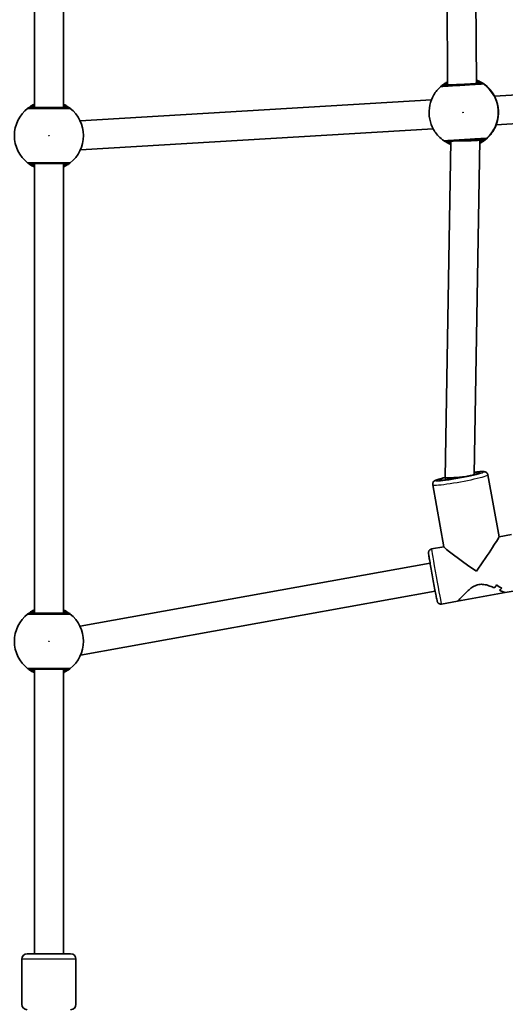
# Model space of a CAD drawing. Units: millimetres. Extents: x -3369 to 3888, y -3534 to 3697.
# Drawn here: x -1022 to -753, y -537 to 8 of the extents above; entities that cross this region are included whole.
import ezdxf

# ---------------------------------------------------------------- set-up
doc = ezdxf.new("R2010")
doc.units = ezdxf.units.MM
doc.layers.add('Widoczne (ISO)', color=7, linetype='Continuous', lineweight=35)
doc.layers.add('Widoczne wąskie (ISO)', color=7, linetype='Continuous', lineweight=25)

msp = doc.modelspace()

# ---------------------------------------------------------------- linework, layer by layer
at = {"layer": 'Widoczne (ISO)'}
for p, q in [((-1013.51, -40.38), (-1013.51, 208.62)), ((-997.51, -40.38), (-997.51, 208.62)), ((-784.64, -27.81), (-785.64, 196.07)), ((-768.65, -27.07), (-769.64, 195.37)), ((-573.98, -22.92), (-758.66, -34)), ((-784.63, -28.03), (-784.64, -27.81)), ((-793.56, -36.09), (-988.16, -47.77)), ((-573.03, -38.86), (-757.7, -49.94)), ((-792.6, -52.04), (-988.06, -63.76)), ((-785.95, -245.14), (-782.8, -58.98)), ((-769.92, -243.61), (-766.78, -58.32)), ((-766.78, -58.32), (-766.8, -58.02)), ((-1013.51, -320.38), (-1013.51, -71.38)), ((-997.51, -320.38), (-997.51, -71.38)), ((-785.71, -246.47), (-785.95, -245.15)), ((-762.33, -243.69), (-756.11, -278.05)), ((-792.83, -249.22), (-786.61, -283.58)), ((-749.21, -276.79), (-756.11, -278.03)), ((-786.62, -283.52), (-793.49, -284.76)), ((-794.29, -292.65), (-988.26, -327.57)), ((-791.5, -308.15), (-987.95, -343.51)), ((-779.1, -313.67), (-752.61, -308.9)), ((-743.71, -307.3), (-752.61, -308.9)), ((-779.1, -313.67), (-788, -315.27)), ((-1013.51, -508.88), (-1013.51, -351.38)), ((-997.51, -508.88), (-997.51, -351.38)), ((-1020.51, -536.88), (-1020.51, -511.88)), ((-1017.51, -508.88), (-993.51, -508.88)), ((-990.51, -536.88), (-990.51, -511.88))]:
    msp.add_line(p, q, dxfattribs=at)
for centre, radius, start, end in [((-1005.51, -55.88), 19.15, 127.9796, 232.0204), ((-1005.51, -55.88), 19.15, 307.9796, 52.0204), ((-1005.51, -335.88), 19.15, 127.9796, 232.0204), ((-1005.51, -335.88), 19.15, 307.9796, 52.0204), ((-1017.51, -511.88), 3, 90, 180), ((-993.51, -511.88), 3, 0, 90), ((-1017.51, -536.88), 3, 180, 270), ((-993.51, -536.88), 3, 270, 0)]:
    msp.add_arc(centre, radius, start, end, dxfattribs=at)
for centre, major_axis, ratio, start_param, end_param in [((-776.64, -27.55), (-8, -0.26), 0.000038, 4.711023, 6.283184), ((-761.72, -30.58), (0.894, -0.754), 0.536109, 1.291948, 1.30285), ((-762.31, -42.13), (0.2, 9.49), 0.602939, 5.119244, 5.131683), ((-762.3, -42.3), (1.33, -9.39), 0.602939, 1.151502, 1.163941), ((-760.33, -53.7), (-0.8, -0.857), 0.537696, 1.839092, 1.849966), ((-774.79, -58.5), (-8, -0.17), 0.035575, 0.824207, 3.14296), ((-777.94, -244.49), (-8.01, -0.65), 0.070093, 6.276288, 7.84411), ((-777.94, -244.49), (8.01, 0.65), 0.070093, 4.702518, 5.020187), ((-768.6, -296.03), (-12.49, -17.99), 0.026248, 1.527816, 3.115381), ((-768.6, -296.03), (-18, 12.49), 0.042957, 0.04298, 1.597008), ((-771.04, -296.47), (-11.91, 10.56), 0.930117, 3.202498, 3.337766), ((-771.04, -296.47), (11.91, -10.56), 0.930117, 0.060906, 0.196177), ((-747.19, -292.17), (-10.73, -12.09), 0.932339, 0.041251, 0.267318), ((-747.19, -292.17), (10.73, 12.09), 0.932339, 3.182839, 3.408907), ((-766.17, -295.59), (11.91, -10.56), 0.930117, 6.14149, 6.253291), ((-766.17, -295.59), (-11.91, 10.56), 0.930117, 2.999898, 3.111702)]:
    msp.add_ellipse(centre, major_axis=major_axis, ratio=ratio, start_param=start_param, end_param=end_param, dxfattribs=at)
for points, knots in [([(-784.65, -26.14), (-784.74, -26.19), (-784.82, -26.23), (-785.58, -26.65), (-786.16, -27.02), (-787.14, -27.7), (-787.52, -27.99), (-787.92, -28.31), (-788.03, -28.39), (-788.17, -28.5), (-788.23, -28.55), (-788.22, -28.54)], [2.6214879, 2.6214879, 2.6214879, 2.6214879, 2.6527039, 2.6527039, 2.9038818, 2.9038818, 3.1550597, 3.1550597, 3.2705218, 3.2705218, 3.3777287, 3.3777287, 3.3777287, 3.3777287]), ([(-766.11, -26.92), (-766.17, -26.92), (-766.29, -26.93), (-766.79, -26.96), (-767.26, -26.99), (-768.68, -27.07), (-769.72, -27.14), (-772.2, -27.28), (-773.67, -27.37), (-776.83, -27.56), (-778.54, -27.67), (-781.76, -27.86), (-783.25, -27.95), (-785.76, -28.1), (-786.67, -28.15), (-787.1, -28.18), (-787.16, -28.18), (-787.18, -28.18)], [0, 0, 0, 0, 0.206308, 0.206308, 0.5364, 0.5364, 0.96552, 0.96552, 1.422771, 1.422771, 1.925821, 1.925821, 2.446576, 2.446576, 3.038238, 3.038238, 3.174755, 3.174755, 3.174755, 3.174755]), ([(-761.09, -30.32), (-761.86, -29.45), (-762.7, -28.65), (-764.52, -27.23), (-765.5, -26.59), (-767.21, -25.69), (-767.93, -25.37), (-768.66, -25.1)], [0.6644734, 0.6644734, 0.6644734, 0.6644734, 0.845738, 0.845738, 1.0270025, 1.0270025, 1.1492059, 1.1492059, 1.1492059, 1.1492059]), ([(-788.38, -28.67), (-789.91, -30.02), (-791.23, -31.62), (-793.28, -35.15), (-794.02, -37.08), (-794.86, -41.08), (-794.96, -43.15), (-794.5, -47.21), (-793.95, -49.2), (-792.23, -52.91), (-791.08, -54.62), (-788.75, -57.11), (-787.7, -58.01), (-786.58, -58.79)], [2.234358, 2.234358, 2.234358, 2.234358, 2.554347, 2.554347, 2.874364, 2.874364, 3.194404, 3.194404, 3.51445, 3.51445, 3.834484, 3.834484, 4.048828, 4.048828, 4.048828, 4.048828]), ([(-788.38, -28.67), (-788.37, -28.66), (-788.35, -28.64), (-788.32, -28.62), (-788.31, -28.61), (-788.28, -28.59), (-788.27, -28.58), (-788.25, -28.56), (-788.24, -28.55), (-788.22, -28.54), (-788.21, -28.53), (-788.2, -28.53)], [0.05227591, 0.05227591, 0.05227591, 0.05227591, 0.05583733, 0.05583733, 0.05939875, 0.05939875, 0.06296017, 0.06296017, 0.06652159, 0.06652159, 0.07008301, 0.07008301, 0.07008301, 0.07008301]), ([(-760.92, -30.54), (-760.92, -30.54), (-760.92, -30.54), (-760.92, -30.55), (-760.89, -30.59), (-760.77, -30.75), (-760.63, -30.93), (-760.22, -31.47), (-759.92, -31.88), (-759.24, -32.93), (-758.86, -33.58), (-758.13, -35.04), (-757.79, -35.85), (-757.31, -37.25), (-757.14, -37.81), (-757, -38.38)], [0.103548, 0.103548, 0.103548, 0.103548, 0.109654, 0.109654, 0.196974, 0.196974, 0.375242, 0.375242, 0.614262, 0.614262, 0.873169, 0.873169, 1.132075, 1.132075, 1.294533, 1.294533, 1.294533, 1.294533]), ([(-1013.51, -38.48), (-1014.09, -38.75), (-1014.62, -39.03), (-1015.89, -39.76), (-1016.49, -40.18), (-1017.1, -40.63), (-1017.24, -40.74), (-1017.3, -40.79)], [2.6168682, 2.6168682, 2.6168682, 2.6168682, 2.8232659, 2.8232659, 3.1820177, 3.1820177, 3.4062376, 3.4062376, 3.4062376, 3.4062376]), ([(-994.96, -40.38), (-995, -40.38), (-995.12, -40.38), (-995.58, -40.38), (-996.04, -40.38), (-997.42, -40.38), (-998.45, -40.38), (-1000.91, -40.38), (-1002.37, -40.38), (-1005.53, -40.38), (-1007.25, -40.38), (-1010.49, -40.38), (-1012, -40.38), (-1014.55, -40.38), (-1015.5, -40.38), (-1015.97, -40.38), (-1016.03, -40.38), (-1016.07, -40.38)], [0, 0, 0, 0, 0.206308, 0.206308, 0.5364, 0.5364, 0.96552, 0.96552, 1.422771, 1.422771, 1.925821, 1.925821, 2.446576, 2.446576, 3.038238, 3.038238, 3.174755, 3.174755, 3.174755, 3.174755]), ([(-993.73, -40.79), (-993.77, -40.75), (-993.86, -40.68), (-994.21, -40.41), (-994.56, -40.16), (-995.61, -39.48), (-996.38, -39.02), (-997.37, -38.55), (-997.44, -38.52), (-997.51, -38.48)], [0, 0, 0, 0, 0.1656807, 0.1656807, 0.4307699, 0.4307699, 0.7633722, 0.7633722, 0.7893694, 0.7893694, 0.7893694, 0.7893694]), ([(-756.97, -38.49), (-756.87, -38.92), (-756.78, -39.36), (-756.63, -40.25), (-756.57, -40.71), (-756.49, -41.64), (-756.46, -42.1), (-756.44, -43.03), (-756.44, -43.49), (-756.48, -44.4), (-756.52, -44.85), (-756.57, -45.28)], [5.754988, 5.754988, 5.754988, 5.754988, 5.8874973, 5.8874973, 6.0200067, 6.0200067, 6.152516, 6.152516, 6.2850254, 6.2850254, 6.4175347, 6.4175347, 6.4175347, 6.4175347]), ([(-756.58, -45.39), (-756.69, -46.33), (-756.87, -47.24), (-757.33, -48.94), (-757.61, -49.73), (-758.18, -51.15), (-758.48, -51.76), (-759.01, -52.76), (-759.24, -53.14), (-759.45, -53.49), (-759.49, -53.57), (-759.53, -53.63), (-759.54, -53.65), (-759.54, -53.65)], [2.15891, 2.15891, 2.15891, 2.15891, 2.417816, 2.417816, 2.676723, 2.676723, 2.935629, 2.935629, 3.194536, 3.194536, 3.299619, 3.299619, 3.349894, 3.349894, 3.349894, 3.349894]), ([(-766.81, -60.11), (-766.03, -59.71), (-765.28, -59.27), (-763.61, -58.11), (-762.71, -57.37), (-761.08, -55.73), (-760.33, -54.84), (-759.68, -53.89)], [5.1192141, 5.1192141, 5.1192141, 5.1192141, 5.2561828, 5.2561828, 5.4374474, 5.4374474, 5.6187119, 5.6187119, 5.6187119, 5.6187119]), ([(-786.38, -58.91), (-786.39, -58.9), (-786.4, -58.9), (-786.42, -58.89), (-786.43, -58.88), (-786.45, -58.87), (-786.47, -58.86), (-786.49, -58.84), (-786.51, -58.83), (-786.54, -58.81), (-786.56, -58.8), (-786.58, -58.79)], [0, 0, 0, 0, 0.00356142, 0.00356142, 0.00712284, 0.00712284, 0.01068426, 0.01068426, 0.01424569, 0.01424569, 0.01780711, 0.01780711, 0.01780711, 0.01780711]), ([(-786.4, -58.9), (-786.4, -58.9), (-786.4, -58.9), (-786.38, -58.91), (-786.33, -58.94), (-786.11, -59.07), (-785.88, -59.21), (-785.22, -59.6), (-784.74, -59.87), (-783.76, -60.35), (-783.31, -60.55), (-782.83, -60.75)], [0.0285089, 0.0285089, 0.0285089, 0.0285089, 0.0421269, 0.0421269, 0.1421082, 0.1421082, 0.3377714, 0.3377714, 0.5826841, 0.5826841, 0.7546519, 0.7546519, 0.7546519, 0.7546519]), ([(-785.32, -59.13), (-785.3, -59.13), (-785.25, -59.12), (-784.84, -59.1), (-783.92, -59.04), (-781.3, -58.89), (-779.62, -58.79), (-776.05, -58.57), (-774.19, -58.46), (-770.76, -58.25), (-769.18, -58.16), (-766.61, -58.01), (-765.61, -57.94), (-764.59, -57.88), (-764.34, -57.87), (-764.25, -57.86)], [0, 0, 0, 0, 0.129537, 0.129537, 0.725375, 0.725375, 1.299703, 1.299703, 1.842753, 1.842753, 2.356937, 2.356937, 2.86021, 2.86021, 3.174755, 3.174755, 3.174755, 3.174755]), ([(-1017.3, -70.97), (-1017.26, -71.01), (-1017.17, -71.08), (-1016.81, -71.35), (-1016.46, -71.6), (-1015.42, -72.28), (-1014.64, -72.74), (-1013.66, -73.21), (-1013.58, -73.25), (-1013.51, -73.28)], [0, 0, 0, 0, 0.165681, 0.165681, 0.4307707, 0.4307707, 0.7633729, 0.7633729, 0.7893694, 0.7893694, 0.7893694, 0.7893694]), ([(-1016.07, -71.38), (-1016.04, -71.38), (-1015.98, -71.38), (-1015.52, -71.38), (-1014.58, -71.38), (-1011.9, -71.38), (-1010.2, -71.38), (-1006.61, -71.38), (-1004.74, -71.38), (-1001.32, -71.38), (-999.75, -71.38), (-997.22, -71.38), (-996.23, -71.38), (-995.26, -71.38), (-995.03, -71.38), (-994.96, -71.38)], [0, 0, 0, 0, 0.129537, 0.129537, 0.725375, 0.725375, 1.299703, 1.299703, 1.842753, 1.842753, 2.356937, 2.356937, 2.86021, 2.86021, 3.174755, 3.174755, 3.174755, 3.174755]), ([(-997.51, -73.28), (-996.93, -73.01), (-996.4, -72.73), (-995.13, -72), (-994.53, -71.58), (-993.93, -71.13), (-993.78, -71.02), (-993.73, -70.97)], [2.6169954, 2.6169954, 2.6169954, 2.6169954, 2.8233931, 2.8233931, 3.1821449, 3.1821449, 3.4063648, 3.4063648, 3.4063648, 3.4063648]), ([(-792.83, -249.22), (-792.88, -248.98), (-792.88, -248.74), (-792.8, -248.29), (-792.73, -248.09), (-792.56, -247.74), (-792.45, -247.6), (-792.23, -247.33), (-792.12, -247.24), (-791.84, -247.01), (-791.69, -246.93), (-790.93, -246.52), (-790.3, -246.33), (-788.49, -245.8), (-787.38, -245.51), (-786.05, -245.2), (-786, -245.19), (-785.95, -245.17)], [4.6956203, 4.6956203, 4.6956203, 4.6956203, 4.7198859, 4.7198859, 4.7465435, 4.7465435, 4.7794977, 4.7794977, 4.8242276, 4.8242276, 4.9062326, 4.9062326, 5.270599, 5.270599, 5.6266013, 5.6266013, 5.6412765, 5.6412765, 5.6412765, 5.6412765]), ([(-767.43, -242.85), (-767.43, -242.85), (-767.43, -242.85), (-767.43, -242.85), (-767.49, -242.88), (-767.74, -242.98), (-768.01, -243.07), (-768.83, -243.32), (-769.45, -243.49), (-770.98, -243.87), (-771.91, -244.09), (-773.96, -244.53), (-775.09, -244.76), (-777.4, -245.2), (-778.6, -245.42), (-780.92, -245.81), (-782.05, -245.99), (-784.12, -246.28), (-785.06, -246.4), (-786.63, -246.57), (-787.28, -246.62), (-787.92, -246.65), (-788.08, -246.65), (-788.28, -246.65), (-788.34, -246.64), (-788.35, -246.64), (-788.35, -246.64), (-788.35, -246.64)], [1.774743, 1.774743, 1.774743, 1.774743, 1.775961, 1.775961, 1.888861, 1.888861, 2.088678, 2.088678, 2.365496, 2.365496, 2.671265, 2.671265, 2.985035, 2.985035, 3.301018, 3.301018, 3.616887, 3.616887, 3.930118, 3.930118, 4.233444, 4.233444, 4.362644, 4.362644, 4.461961, 4.461961, 4.474905, 4.474905, 4.474905, 4.474905]), ([(-769.9, -242.28), (-769.87, -242.28), (-769.84, -242.27), (-768.63, -242.12), (-767.59, -242.01), (-765.79, -241.88), (-765.12, -241.84), (-764.24, -241.94), (-764.03, -241.96), (-763.59, -242.13), (-763.48, -242.18), (-763.18, -242.36), (-762.97, -242.5), (-762.61, -242.95), (-762.47, -243.19), (-762.36, -243.54), (-762.35, -243.62), (-762.33, -243.69)], [6.9190838, 6.9190838, 6.9190838, 6.9190838, 6.9268623, 6.9268623, 7.2559845, 7.2559845, 7.6107778, 7.6107778, 7.7239954, 7.7239954, 7.7565015, 7.7565015, 7.7997383, 7.7997383, 7.829237, 7.829237, 7.837213, 7.837213, 7.837213, 7.837213]), ([(-788, -315.27), (-788.21, -315.31), (-788.42, -315.31), (-788.83, -315.25), (-789.01, -315.19), (-789.36, -315.04), (-789.49, -314.95), (-789.75, -314.74), (-789.84, -314.64), (-789.99, -314.46), (-790.04, -314.38), (-790.12, -314.24), (-790.15, -314.19), (-790.21, -314.07), (-790.23, -314.02), (-790.28, -313.87), (-790.3, -313.81), (-790.42, -313.41), (-790.5, -313.05), (-790.77, -311.82), (-790.95, -310.94), (-791.36, -308.87), (-791.59, -307.69), (-792.07, -305.14), (-792.32, -303.76), (-792.84, -300.94), (-793.1, -299.5), (-793.59, -296.69), (-793.83, -295.33), (-794.26, -292.81), (-794.45, -291.66), (-794.77, -289.68), (-794.9, -288.86), (-795.08, -287.58), (-795.15, -287.37), (-795.14, -286.71), (-795.14, -286.64), (-795.13, -286.49), (-795.12, -286.44), (-795.09, -286.31), (-795.07, -286.2), (-794.96, -285.9), (-794.89, -285.71), (-794.56, -285.31), (-794.36, -285.12), (-793.9, -284.87), (-793.7, -284.8), (-793.49, -284.76)], [3.210784, 3.210784, 3.210784, 3.210784, 3.216171, 3.216171, 3.222105, 3.222105, 3.229832, 3.229832, 3.240898, 3.240898, 3.25485, 3.25485, 3.271474, 3.271474, 3.29698, 3.29698, 3.356624, 3.356624, 3.650762, 3.650762, 3.990314, 3.990314, 4.313768, 4.313768, 4.635111, 4.635111, 4.955947, 4.955947, 5.276802, 5.276802, 5.59823, 5.59823, 5.922035, 5.922035, 6.263004, 6.263004, 6.296246, 6.296246, 6.307375, 6.307375, 6.3243, 6.3243, 6.337942, 6.337942, 6.346979, 6.346979, 6.352377, 6.352377, 6.352377, 6.352377]), ([(-779.1, -313.67), (-779.06, -313.66), (-779, -313.62), (-778.76, -313.42), (-778.53, -313.19), (-777.66, -312.29), (-776.8, -311.36), (-775.36, -309.87), (-774.8, -309.3), (-773.58, -308.12), (-772.92, -307.52), (-771.5, -306.38), (-770.74, -305.85), (-769.12, -304.97), (-768.25, -304.63), (-766.36, -304.29), (-765.42, -304.3), (-763.58, -304.56), (-762.67, -304.79), (-760.92, -305.36), (-760.07, -305.69), (-759.03, -306.13), (-758.79, -306.23), (-758.55, -306.34)], [2.343042, 2.343042, 2.343042, 2.343042, 2.507871, 2.507871, 2.77941, 2.77941, 3.322488, 3.322488, 3.610032, 3.610032, 3.897576, 3.897576, 4.185119, 4.185119, 4.472663, 4.472663, 4.760206, 4.760206, 5.04775, 5.04775, 5.335293, 5.335293, 5.424723, 5.424723, 5.424723, 5.424723]), ([(-758.55, -306.34), (-758.79, -306.23), (-759.03, -306.13), (-760.07, -305.69), (-760.92, -305.36), (-762.67, -304.79), (-763.58, -304.56), (-765.42, -304.3), (-766.36, -304.29), (-767.3, -304.46), (-768.25, -304.63), (-769.12, -304.97), (-770.74, -305.85), (-771.5, -306.38), (-772.92, -307.52), (-773.58, -308.12), (-774.8, -309.3), (-775.36, -309.87), (-776.8, -311.36), (-777.66, -312.29), (-778.53, -313.19), (-778.76, -313.42), (-779, -313.62), (-779.06, -313.66), (-779.1, -313.67)], [7.993265, 7.993265, 7.993265, 7.993265, 8.082695, 8.082695, 8.370238, 8.370238, 8.657782, 8.657782, 8.945325, 8.945325, 8.945325, 9.232869, 9.232869, 9.520412, 9.520412, 9.807956, 9.807956, 10.095499, 10.095499, 10.638578, 10.638578, 10.910117, 10.910117, 11.074946, 11.074946, 11.074946, 11.074946]), ([(-755.77, -307.61), (-755.02, -307.96), (-754.35, -308.27), (-753.42, -308.67), (-753.1, -308.8), (-752.76, -308.9), (-752.67, -308.91), (-752.61, -308.9)], [5.8167936, 5.8167936, 5.8167936, 5.8167936, 6.1659154, 6.1659154, 6.4374547, 6.4374547, 6.6022835, 6.6022835, 6.6022835, 6.6022835]), ([(-752.61, -308.9), (-752.67, -308.91), (-752.76, -308.9), (-753.1, -308.8), (-753.42, -308.67), (-754.35, -308.27), (-755.02, -307.96), (-755.77, -307.61)], [6.8157044, 6.8157044, 6.8157044, 6.8157044, 6.9805333, 6.9805333, 7.2520725, 7.2520725, 7.6011944, 7.6011944, 7.6011944, 7.6011944]), ([(-1013.51, -318.48), (-1014.09, -318.75), (-1014.62, -319.03), (-1015.89, -319.76), (-1016.49, -320.18), (-1017.1, -320.63), (-1017.24, -320.74), (-1017.3, -320.79)], [2.6168682, 2.6168682, 2.6168682, 2.6168682, 2.8232659, 2.8232659, 3.1820177, 3.1820177, 3.4062376, 3.4062376, 3.4062376, 3.4062376]), ([(-994.96, -320.38), (-995, -320.38), (-995.12, -320.38), (-995.58, -320.38), (-996.04, -320.38), (-997.42, -320.38), (-998.45, -320.38), (-1000.91, -320.38), (-1002.37, -320.38), (-1005.53, -320.38), (-1007.25, -320.38), (-1010.49, -320.38), (-1012, -320.38), (-1014.55, -320.38), (-1015.5, -320.38), (-1015.97, -320.38), (-1016.03, -320.38), (-1016.07, -320.38)], [0, 0, 0, 0, 0.206308, 0.206308, 0.5364, 0.5364, 0.96552, 0.96552, 1.422771, 1.422771, 1.925821, 1.925821, 2.446576, 2.446576, 3.038238, 3.038238, 3.174755, 3.174755, 3.174755, 3.174755]), ([(-993.73, -320.79), (-993.77, -320.75), (-993.86, -320.68), (-994.21, -320.41), (-994.56, -320.16), (-995.61, -319.48), (-996.38, -319.02), (-997.37, -318.55), (-997.44, -318.52), (-997.51, -318.48)], [0, 0, 0, 0, 0.1656807, 0.1656807, 0.4307699, 0.4307699, 0.7633722, 0.7633722, 0.7893694, 0.7893694, 0.7893694, 0.7893694]), ([(-1017.3, -350.97), (-1017.26, -351.01), (-1017.17, -351.08), (-1016.81, -351.35), (-1016.46, -351.6), (-1015.42, -352.28), (-1014.64, -352.74), (-1013.66, -353.21), (-1013.58, -353.25), (-1013.51, -353.28)], [0, 0, 0, 0, 0.165681, 0.165681, 0.4307707, 0.4307707, 0.7633729, 0.7633729, 0.7893694, 0.7893694, 0.7893694, 0.7893694]), ([(-1016.07, -351.38), (-1016.04, -351.38), (-1015.98, -351.38), (-1015.52, -351.38), (-1014.58, -351.38), (-1011.9, -351.38), (-1010.2, -351.38), (-1006.61, -351.38), (-1004.74, -351.38), (-1001.32, -351.38), (-999.75, -351.38), (-997.22, -351.38), (-996.23, -351.38), (-995.26, -351.38), (-995.03, -351.38), (-994.96, -351.38)], [0, 0, 0, 0, 0.129537, 0.129537, 0.725375, 0.725375, 1.299703, 1.299703, 1.842753, 1.842753, 2.356937, 2.356937, 2.86021, 2.86021, 3.174755, 3.174755, 3.174755, 3.174755]), ([(-997.51, -353.28), (-996.93, -353.01), (-996.4, -352.73), (-995.13, -352), (-994.53, -351.58), (-993.93, -351.13), (-993.78, -351.02), (-993.73, -350.97)], [2.6169954, 2.6169954, 2.6169954, 2.6169954, 2.8233931, 2.8233931, 3.1821449, 3.1821449, 3.4063648, 3.4063648, 3.4063648, 3.4063648])]:
    msp.add_open_spline(points, degree=3, knots=knots, dxfattribs=at)
for points in [[(-761.08, -30.33), (-760.98, -30.44), (-760.92, -30.53), (-760.88, -30.6)], [(-759.5, -53.58), (-759.54, -53.66), (-759.59, -53.76), (-759.67, -53.88)]]:
    msp.add_open_spline(points, degree=3, dxfattribs=at)
at = {"layer": 'Widoczne wąskie (ISO)'}
msp.add_line((-990.51, -511.88), (-1020.51, -511.88), dxfattribs=at)
for centre in [(-1005.51, -55.88), (-1005.51, -335.88)]:
    msp.add_circle(centre, 0.15, dxfattribs=at)
for centre, major_axis, ratio, start_param, end_param in [((-775.43, -43.01), (1.15, -19.12), 0.999856, 2.235197, 2.719886), ((-765.99, -28.92), (-0.12, 2), 0.996492, 5.61859, 6.283185), ((-765.98, -28.9), (1.36, 1.46), 0.997444, 0.146645, 0.811232), ((-775.7, -43.02), (-1.15, 19.12), 0.999856, 3.804461, 5.620317), ((-787.06, -30.18), (-0.12, 2), 0.998758, 0, 0.664596), ((-787.05, -30.16), (-1.16, 1.63), 0.995197, 5.725451, 6.283185), ((-762.59, -31.64), (-2, -0.13), 0.999764, 3.63578, 3.803475), ((-762.59, -31.64), (1.51, 1.32), 0.999616, 6.113032, 6.283185), ((-1016.07, -42.36), (-1.23, 1.58), 0.996464, 5.618598, 6.283185), ((-1016.07, -42.38), (0, 2), 0.997769, 0, 0.664596), ((-994.96, -42.36), (1.23, 1.58), 0.996464, 0, 0.664588), ((-994.96, -42.38), (0, 2), 0.997769, 5.61859, 6.283185), ((-757.95, -38.72), (0.973, 0.231), 0.338027, 0, 0.01774), ((-757.56, -45.17), (0.994, -0.113), 0.338027, 6.265445, 6.283185), ((-775.43, -43.01), (1.15, -19.12), 0.999856, 0.406941, 0.906395), ((-761.32, -52.75), (-2, -0.11), 0.999764, 2.47971, 2.647741), ((-761.32, -52.75), (1.65, -1.13), 0.999616, 0, 0.170353), ((-785.44, -57.13), (0.12, -2), 0.998758, 5.61859, 6.283185), ((-785.43, -57.15), (-0.95, -1.76), 0.995197, 0, 0.557734), ((-764.37, -55.87), (0.12, -2), 0.996492, 0, 0.664596), ((-764.36, -55.88), (1.53, -1.29), 0.997444, 5.471953, 6.136541), ((-1016.07, -69.38), (0, -2), 0.997769, 5.61859, 6.283185), ((-1016.07, -69.4), (-1.23, -1.58), 0.996464, 0, 0.664588), ((-994.96, -69.38), (0, -2), 0.997769, 0, 0.664596), ((-994.96, -69.4), (1.23, -1.58), 0.996464, 5.618598, 6.283185), ((-777.58, -246.46), (-15.25, -2.76), 0.069126, 0, 3.141593), ((-777.94, -244.49), (13.28, 2.41), 0.069126, 2.20507, 7.191578), ((-777.94, -244.49), (-11.32, -2.05), 0.069126, 5.481716, 10.193489), ((-790.74, -300.01), (2.75, -15.25), 0.016728, 3.141593, 6.283185), ((-1016.07, -322.36), (-1.23, 1.58), 0.996464, 5.618598, 6.283185), ((-1016.07, -322.38), (0, 2), 0.997769, 0, 0.664596), ((-994.96, -322.36), (1.23, 1.58), 0.996464, 0, 0.664588), ((-994.96, -322.38), (0, 2), 0.997769, 5.61859, 6.283185), ((-1016.07, -349.38), (0, -2), 0.997769, 5.61859, 6.283185), ((-1016.07, -349.4), (-1.23, -1.58), 0.996464, 0, 0.664588), ((-994.96, -349.38), (0, -2), 0.997769, 0, 0.664596), ((-994.96, -349.4), (1.23, -1.58), 0.996464, 5.618598, 6.283185)]:
    msp.add_ellipse(centre, major_axis=major_axis, ratio=ratio, start_param=start_param, end_param=end_param, dxfattribs=at)
msp.add_ellipse((-776.03, -43.04), major_axis=(-0.009, 0.15), ratio=0.999856, dxfattribs=at)
for points, knots in [([(-787.17, -28.17), (-787.11, -28.13), (-786.98, -28.04), (-786.43, -27.66), (-785.9, -27.31), (-785.02, -26.81), (-784.84, -26.72), (-784.65, -26.62)], [-3.4062376, -3.4062376, -3.4062376, -3.4062376, -3.1820177, -3.1820177, -2.8232659, -2.8232659, -2.7377076, -2.7377076, -2.7377076, -2.7377076]), ([(-784.65, -27.04), (-784.7, -27.08), (-784.75, -27.12), (-785.46, -27.64), (-785.92, -27.98), (-786.1, -28.11), (-786.12, -28.12), (-786.13, -28.12)], [5.7256955, 5.7256955, 5.7256955, 5.7256955, 5.7561789, 5.7561789, 6.1839076, 6.1839076, 6.2734229, 6.2734229, 6.2734229, 6.2734229]), ([(-764.85, -27.25), (-764.88, -27.22), (-764.96, -27.15), (-765.31, -26.91), (-765.66, -26.67), (-766.72, -26.05), (-767.5, -25.64), (-768.51, -25.23), (-768.58, -25.2), (-768.66, -25.17)], [0, 0, 0, 0, 0.1656807, 0.1656807, 0.4307699, 0.4307699, 0.7633722, 0.7633722, 0.7897576, 0.7897576, 0.7897576, 0.7897576]), ([(-768.65, -25.65), (-768.1, -25.86), (-767.63, -26.07), (-766.83, -26.47), (-766.52, -26.64), (-766.21, -26.83), (-766.13, -26.88), (-766.1, -26.9)], [-0.6730491, -0.6730491, -0.6730491, -0.6730491, -0.4307699, -0.4307699, -0.1656807, -0.1656807, 0, 0, 0, 0]), ([(-767.16, -26.98), (-767.16, -26.98), (-767.19, -26.96), (-767.37, -26.83), (-767.58, -26.7), (-768.09, -26.39), (-768.35, -26.23), (-768.65, -26.05)], [6.2734229, 6.2734229, 6.2734229, 6.2734229, 6.4200186, 6.4200186, 6.6545718, 6.6545718, 6.8307299, 6.8307299, 6.8307299, 6.8307299]), ([(-766.1, -26.9), (-766.1, -26.91), (-766.09, -26.91), (-766.1, -26.92), (-766.1, -26.92), (-766.11, -26.92)], [0, 0, 0, 0, 0.03504151, 0.03504151, 0.07008301, 0.07008301, 0.07008301, 0.07008301]), ([(-764.86, -27.27), (-764.85, -27.27), (-764.84, -27.27), (-764.84, -27.26), (-764.84, -27.26), (-764.85, -27.25)], [-0.07008301, -0.07008301, -0.07008301, -0.07008301, -0.03504151, -0.03504151, 0, 0, 0, 0]), ([(-788.38, -28.67), (-788.39, -28.67), (-788.39, -28.68), (-788.39, -28.68), (-788.39, -28.68), (-788.38, -28.68)], [-0.05227591, -0.05227591, -0.05227591, -0.05227591, -0.03504151, -0.03504151, 0, 0, 0, 0]), ([(-788.38, -28.68), (-788.36, -28.68), (-788.3, -28.68), (-787.81, -28.65), (-786.79, -28.59), (-784, -28.42), (-782.33, -28.32), (-778.74, -28.11), (-776.83, -27.99), (-773.29, -27.78), (-771.66, -27.68), (-768.89, -27.51), (-767.72, -27.44), (-766.14, -27.35), (-765.61, -27.32), (-765.06, -27.28), (-764.92, -27.27), (-764.86, -27.27)], [-3.174755, -3.174755, -3.174755, -3.174755, -3.038238, -3.038238, -2.446576, -2.446576, -1.925821, -1.925821, -1.422771, -1.422771, -0.96552, -0.96552, -0.5364, -0.5364, -0.206308, -0.206308, 0, 0, 0, 0]), ([(-787.18, -28.18), (-787.18, -28.18), (-787.19, -28.18), (-787.18, -28.18), (-787.18, -28.17), (-787.17, -28.17)], [0, 0, 0, 0, 0.03504151, 0.03504151, 0.07008301, 0.07008301, 0.07008301, 0.07008301]), ([(-761.09, -30.32), (-761.09, -30.33), (-761.05, -30.39), (-760.84, -30.66), (-760.61, -30.94), (-759.94, -31.85), (-759.47, -32.55), (-758.57, -34.13), (-758.16, -34.97), (-757.47, -36.7), (-757.19, -37.58), (-756.98, -38.48)], [0, 0, 0, 0, 0.164774, 0.164774, 0.428413, 0.428413, 0.76194, 0.76194, 1.048751, 1.048751, 1.304861, 1.304861, 1.304861, 1.304861]), ([(-761.09, -30.32), (-761.09, -30.32), (-761.09, -30.32), (-761.09, -30.32), (-761.09, -30.32), (-761.09, -30.32)], [-0.02270986, -0.02270986, -0.02270986, -0.02270986, -0.01150026, -0.01150026, 0, 0, 0, 0]), ([(-1017.3, -40.79), (-1017.3, -40.79), (-1017.31, -40.8), (-1017.31, -40.8), (-1017.3, -40.81), (-1017.3, -40.81)], [-0.07008301, -0.07008301, -0.07008301, -0.07008301, -0.03504151, -0.03504151, 0, 0, 0, 0]), ([(-1017.3, -40.81), (-1017.26, -40.81), (-1017.19, -40.81), (-1016.66, -40.81), (-1015.61, -40.81), (-1012.76, -40.81), (-1011.07, -40.81), (-1007.45, -40.81), (-1005.53, -40.81), (-1002, -40.81), (-1000.38, -40.81), (-997.63, -40.81), (-996.48, -40.81), (-994.93, -40.81), (-994.43, -40.81), (-993.91, -40.81), (-993.78, -40.81), (-993.73, -40.81)], [-3.174755, -3.174755, -3.174755, -3.174755, -3.038238, -3.038238, -2.446576, -2.446576, -1.925821, -1.925821, -1.422771, -1.422771, -0.96552, -0.96552, -0.5364, -0.5364, -0.206308, -0.206308, 0, 0, 0, 0]), ([(-1016.07, -40.38), (-1016.07, -40.38), (-1016.08, -40.38), (-1016.08, -40.37), (-1016.07, -40.37), (-1016.07, -40.36)], [0, 0, 0, 0, 0.03504151, 0.03504151, 0.07008301, 0.07008301, 0.07008301, 0.07008301]), ([(-1016.07, -40.36), (-1016.02, -40.33), (-1015.89, -40.25), (-1015.35, -39.91), (-1014.81, -39.58), (-1013.91, -39.14), (-1013.71, -39.05), (-1013.51, -38.96)], [-3.4062376, -3.4062376, -3.4062376, -3.4062376, -3.1820177, -3.1820177, -2.8232659, -2.8232659, -2.7334197, -2.7334197, -2.7334197, -2.7334197]), ([(-1013.51, -39.37), (-1013.58, -39.41), (-1013.64, -39.45), (-1014.38, -39.94), (-1014.84, -40.26), (-1015, -40.37), (-1015.01, -40.38), (-1015.01, -40.38)], [5.7181595, 5.7181595, 5.7181595, 5.7181595, 5.7561789, 5.7561789, 6.1839076, 6.1839076, 6.2734229, 6.2734229, 6.2734229, 6.2734229]), ([(-997.51, -38.96), (-996.97, -39.2), (-996.5, -39.45), (-995.7, -39.89), (-995.39, -40.08), (-995.07, -40.29), (-994.99, -40.34), (-994.96, -40.36)], [-0.672818, -0.672818, -0.672818, -0.672818, -0.4307699, -0.4307699, -0.1656807, -0.1656807, 0, 0, 0, 0]), ([(-996.01, -40.38), (-996.01, -40.38), (-996.05, -40.35), (-996.24, -40.22), (-996.46, -40.07), (-996.96, -39.73), (-997.22, -39.56), (-997.51, -39.37)], [6.2734229, 6.2734229, 6.2734229, 6.2734229, 6.4200186, 6.4200186, 6.6545718, 6.6545718, 6.8286863, 6.8286863, 6.8286863, 6.8286863]), ([(-994.96, -40.36), (-994.95, -40.37), (-994.95, -40.37), (-994.95, -40.38), (-994.95, -40.38), (-994.96, -40.38)], [0, 0, 0, 0, 0.03504151, 0.03504151, 0.07008301, 0.07008301, 0.07008301, 0.07008301]), ([(-993.73, -40.81), (-993.72, -40.81), (-993.71, -40.8), (-993.71, -40.8), (-993.72, -40.79), (-993.73, -40.79)], [-0.07008301, -0.07008301, -0.07008301, -0.07008301, -0.03504151, -0.03504151, 0, 0, 0, 0]), ([(-756.98, -38.48), (-756.72, -39.55), (-756.55, -40.71), (-756.48, -41.87), (-756.44, -42.44), (-756.43, -43.02), (-756.46, -44.17), (-756.51, -44.74), (-756.57, -45.29)], [5.754988, 5.754988, 5.754988, 5.754988, 6.0862698, 6.0862698, 6.0862698, 6.249703, 6.249703, 6.4175347, 6.4175347, 6.4175347, 6.4175347]), ([(-756.57, -45.29), (-756.57, -45.29), (-756.57, -45.3), (-756.74, -46.72), (-757.06, -48.07), (-757.8, -50.29), (-758.2, -51.18), (-758.95, -52.67), (-759.3, -53.24), (-759.61, -53.76), (-759.68, -53.87), (-759.68, -53.89)], [2.148581, 2.148581, 2.148581, 2.148581, 2.149908, 2.149908, 2.540044, 2.540044, 2.871378, 2.871378, 3.229571, 3.229571, 3.453442, 3.453442, 3.453442, 3.453442]), ([(-759.68, -53.89), (-759.68, -53.89), (-759.68, -53.89), (-759.68, -53.89), (-759.68, -53.89), (-759.68, -53.89)], [-0.02300051, -0.02300051, -0.02300051, -0.02300051, -0.01150026, -0.01150026, -0.00029065, -0.00029065, -0.00029065, -0.00029065]), ([(-763.05, -57.37), (-763.15, -57.37), (-763.43, -57.39), (-764.56, -57.46), (-765.69, -57.52), (-768.56, -57.69), (-770.31, -57.8), (-774.14, -58.03), (-776.23, -58.15), (-780.21, -58.39), (-782.08, -58.5), (-785.02, -58.68), (-786.03, -58.74), (-786.5, -58.77), (-786.55, -58.77), (-786.58, -58.78)], [-3.174755, -3.174755, -3.174755, -3.174755, -2.86021, -2.86021, -2.356937, -2.356937, -1.842753, -1.842753, -1.299703, -1.299703, -0.725375, -0.725375, -0.129537, -0.129537, 0, 0, 0, 0]), ([(-786.58, -58.78), (-786.58, -58.78), (-786.58, -58.78), (-786.58, -58.78), (-786.58, -58.79), (-786.58, -58.79)], [-0.07008301, -0.07008301, -0.07008301, -0.07008301, -0.03504151, -0.03504151, -0.01780711, -0.01780711, -0.01780711, -0.01780711]), ([(-785.31, -59.14), (-785.32, -59.14), (-785.33, -59.13), (-785.33, -59.13), (-785.33, -59.13), (-785.32, -59.13)], [0, 0, 0, 0, 0.03504151, 0.03504151, 0.07008301, 0.07008301, 0.07008301, 0.07008301]), ([(-782.82, -60.3), (-783.29, -60.12), (-783.7, -59.94), (-784.49, -59.57), (-784.82, -59.4), (-785.17, -59.21), (-785.26, -59.16), (-785.31, -59.14)], [-0.6399235, -0.6399235, -0.6399235, -0.6399235, -0.4307707, -0.4307707, -0.165681, -0.165681, 0, 0, 0, 0]), ([(-784.27, -59.06), (-784.26, -59.06), (-784.22, -59.09), (-783.99, -59.21), (-783.76, -59.34), (-783.26, -59.63), (-783.05, -59.75), (-782.81, -59.88)], [12.5468793, 12.5468793, 12.5468793, 12.5468793, 12.6933797, 12.6933797, 12.9277802, 12.9277802, 13.067647, 13.067647, 13.067647, 13.067647]), ([(-766.81, -60.03), (-766.16, -59.69), (-765.57, -59.34), (-764.31, -58.49), (-763.75, -58.03), (-763.2, -57.55), (-763.08, -57.43), (-763.04, -57.38)], [2.5871958, 2.5871958, 2.5871958, 2.5871958, 2.8233931, 2.8233931, 3.1821449, 3.1821449, 3.4063648, 3.4063648, 3.4063648, 3.4063648]), ([(-764.24, -57.88), (-764.28, -57.91), (-764.39, -58.01), (-764.89, -58.38), (-765.39, -58.73), (-766.3, -59.26), (-766.54, -59.39), (-766.8, -59.52)], [-3.4063648, -3.4063648, -3.4063648, -3.4063648, -3.1821449, -3.1821449, -2.8233931, -2.8233931, -2.7061337, -2.7061337, -2.7061337, -2.7061337]), ([(-766.8, -59.12), (-766.51, -58.91), (-766.26, -58.71), (-765.55, -58.16), (-765.29, -57.93), (-765.31, -57.93)], [5.6902849, 5.6902849, 5.6902849, 5.6902849, 5.8665698, 5.8665698, 6.2734397, 6.2734397, 6.2734397, 6.2734397]), ([(-764.25, -57.86), (-764.25, -57.86), (-764.24, -57.86), (-764.24, -57.87), (-764.24, -57.87), (-764.24, -57.88)], [0, 0, 0, 0, 0.03504151, 0.03504151, 0.07008301, 0.07008301, 0.07008301, 0.07008301]), ([(-763.04, -57.38), (-763.03, -57.38), (-763.03, -57.37), (-763.04, -57.37), (-763.04, -57.36), (-763.05, -57.37)], [-0.07008301, -0.07008301, -0.07008301, -0.07008301, -0.03504151, -0.03504151, 0, 0, 0, 0]), ([(-1017.3, -70.95), (-1017.3, -70.95), (-1017.31, -70.96), (-1017.31, -70.96), (-1017.3, -70.97), (-1017.3, -70.97)], [-0.07008301, -0.07008301, -0.07008301, -0.07008301, -0.03504151, -0.03504151, 0, 0, 0, 0]), ([(-993.73, -70.95), (-993.81, -70.95), (-994.06, -70.95), (-995.15, -70.95), (-996.25, -70.95), (-999.08, -70.95), (-1000.83, -70.95), (-1004.65, -70.95), (-1006.74, -70.95), (-1010.74, -70.95), (-1012.64, -70.95), (-1015.64, -70.95), (-1016.69, -70.95), (-1017.2, -70.95), (-1017.26, -70.95), (-1017.3, -70.95)], [-3.174755, -3.174755, -3.174755, -3.174755, -2.86021, -2.86021, -2.356937, -2.356937, -1.842753, -1.842753, -1.299703, -1.299703, -0.725375, -0.725375, -0.129537, -0.129537, 0, 0, 0, 0]), ([(-1016.07, -71.4), (-1016.07, -71.39), (-1016.08, -71.39), (-1016.08, -71.38), (-1016.07, -71.38), (-1016.07, -71.38)], [0, 0, 0, 0, 0.03504151, 0.03504151, 0.07008301, 0.07008301, 0.07008301, 0.07008301]), ([(-1013.51, -72.8), (-1014.06, -72.56), (-1014.52, -72.32), (-1015.32, -71.87), (-1015.63, -71.68), (-1015.95, -71.47), (-1016.03, -71.42), (-1016.07, -71.4)], [-0.672818, -0.672818, -0.672818, -0.672818, -0.4307707, -0.4307707, -0.165681, -0.165681, 0, 0, 0, 0]), ([(-1015.01, -71.38), (-1015.01, -71.38), (-1014.97, -71.41), (-1014.78, -71.54), (-1014.57, -71.69), (-1014.06, -72.03), (-1013.81, -72.2), (-1013.51, -72.39)], [12.5468793, 12.5468793, 12.5468793, 12.5468793, 12.6933797, 12.6933797, 12.9277802, 12.9277802, 13.1021428, 13.1021428, 13.1021428, 13.1021428]), ([(-997.51, -72.39), (-997.26, -72.23), (-997.04, -72.08), (-996.31, -71.59), (-996.01, -71.38), (-996.01, -71.38)], [5.7181762, 5.7181762, 5.7181762, 5.7181762, 5.8665698, 5.8665698, 6.2734397, 6.2734397, 6.2734397, 6.2734397]), ([(-994.96, -71.4), (-995.01, -71.43), (-995.14, -71.51), (-995.68, -71.85), (-996.22, -72.18), (-997.12, -72.62), (-997.31, -72.71), (-997.51, -72.8)], [-3.4063648, -3.4063648, -3.4063648, -3.4063648, -3.1821449, -3.1821449, -2.8233931, -2.8233931, -2.7335468, -2.7335468, -2.7335468, -2.7335468]), ([(-994.96, -71.38), (-994.95, -71.38), (-994.95, -71.38), (-994.95, -71.39), (-994.95, -71.39), (-994.96, -71.4)], [0, 0, 0, 0, 0.03504151, 0.03504151, 0.07008301, 0.07008301, 0.07008301, 0.07008301]), ([(-993.73, -70.97), (-993.72, -70.97), (-993.71, -70.96), (-993.71, -70.96), (-993.72, -70.95), (-993.73, -70.95)], [-0.07008301, -0.07008301, -0.07008301, -0.07008301, -0.03504151, -0.03504151, 0, 0, 0, 0]), ([(-1017.3, -320.79), (-1017.3, -320.79), (-1017.31, -320.8), (-1017.31, -320.8), (-1017.3, -320.81), (-1017.3, -320.81)], [-0.07008301, -0.07008301, -0.07008301, -0.07008301, -0.03504151, -0.03504151, 0, 0, 0, 0]), ([(-1017.3, -320.81), (-1017.26, -320.81), (-1017.19, -320.81), (-1016.66, -320.81), (-1015.61, -320.81), (-1012.76, -320.81), (-1011.07, -320.81), (-1007.45, -320.81), (-1005.53, -320.81), (-1002, -320.81), (-1000.38, -320.81), (-997.63, -320.81), (-996.48, -320.81), (-994.93, -320.81), (-994.43, -320.81), (-993.91, -320.81), (-993.78, -320.81), (-993.73, -320.81)], [-3.174755, -3.174755, -3.174755, -3.174755, -3.038238, -3.038238, -2.446576, -2.446576, -1.925821, -1.925821, -1.422771, -1.422771, -0.96552, -0.96552, -0.5364, -0.5364, -0.206308, -0.206308, 0, 0, 0, 0]), ([(-1016.07, -320.38), (-1016.07, -320.38), (-1016.08, -320.38), (-1016.08, -320.37), (-1016.07, -320.37), (-1016.07, -320.36)], [0, 0, 0, 0, 0.03504151, 0.03504151, 0.07008301, 0.07008301, 0.07008301, 0.07008301]), ([(-1016.07, -320.36), (-1016.02, -320.33), (-1015.89, -320.25), (-1015.35, -319.91), (-1014.81, -319.58), (-1013.91, -319.14), (-1013.71, -319.05), (-1013.51, -318.96)], [-3.4062376, -3.4062376, -3.4062376, -3.4062376, -3.1820177, -3.1820177, -2.8232659, -2.8232659, -2.7334197, -2.7334197, -2.7334197, -2.7334197]), ([(-1013.51, -319.37), (-1013.58, -319.41), (-1013.64, -319.45), (-1014.38, -319.94), (-1014.84, -320.26), (-1015, -320.37), (-1015.01, -320.38), (-1015.01, -320.38)], [5.7181595, 5.7181595, 5.7181595, 5.7181595, 5.7561789, 5.7561789, 6.1839076, 6.1839076, 6.2734229, 6.2734229, 6.2734229, 6.2734229]), ([(-997.51, -318.96), (-996.97, -319.2), (-996.5, -319.45), (-995.7, -319.89), (-995.39, -320.08), (-995.07, -320.29), (-994.99, -320.34), (-994.96, -320.36)], [-0.672818, -0.672818, -0.672818, -0.672818, -0.4307699, -0.4307699, -0.1656807, -0.1656807, 0, 0, 0, 0]), ([(-996.01, -320.38), (-996.01, -320.38), (-996.05, -320.35), (-996.24, -320.22), (-996.46, -320.07), (-996.96, -319.73), (-997.22, -319.56), (-997.51, -319.37)], [6.2734229, 6.2734229, 6.2734229, 6.2734229, 6.4200186, 6.4200186, 6.6545718, 6.6545718, 6.8286863, 6.8286863, 6.8286863, 6.8286863]), ([(-994.96, -320.36), (-994.95, -320.37), (-994.95, -320.37), (-994.95, -320.38), (-994.95, -320.38), (-994.96, -320.38)], [0, 0, 0, 0, 0.03504151, 0.03504151, 0.07008301, 0.07008301, 0.07008301, 0.07008301]), ([(-993.73, -320.81), (-993.72, -320.81), (-993.71, -320.8), (-993.71, -320.8), (-993.72, -320.79), (-993.73, -320.79)], [-0.07008301, -0.07008301, -0.07008301, -0.07008301, -0.03504151, -0.03504151, 0, 0, 0, 0]), ([(-1017.3, -350.95), (-1017.3, -350.95), (-1017.31, -350.96), (-1017.31, -350.96), (-1017.3, -350.97), (-1017.3, -350.97)], [-0.07008301, -0.07008301, -0.07008301, -0.07008301, -0.03504151, -0.03504151, 0, 0, 0, 0]), ([(-993.73, -350.95), (-993.81, -350.95), (-994.06, -350.95), (-995.15, -350.95), (-996.25, -350.95), (-999.08, -350.95), (-1000.83, -350.95), (-1004.65, -350.95), (-1006.74, -350.95), (-1010.74, -350.95), (-1012.64, -350.95), (-1015.64, -350.95), (-1016.69, -350.95), (-1017.2, -350.95), (-1017.26, -350.95), (-1017.3, -350.95)], [-3.174755, -3.174755, -3.174755, -3.174755, -2.86021, -2.86021, -2.356937, -2.356937, -1.842753, -1.842753, -1.299703, -1.299703, -0.725375, -0.725375, -0.129537, -0.129537, 0, 0, 0, 0]), ([(-1016.07, -351.4), (-1016.07, -351.39), (-1016.08, -351.39), (-1016.08, -351.38), (-1016.07, -351.38), (-1016.07, -351.38)], [0, 0, 0, 0, 0.03504151, 0.03504151, 0.07008301, 0.07008301, 0.07008301, 0.07008301]), ([(-1013.51, -352.8), (-1014.06, -352.56), (-1014.52, -352.32), (-1015.32, -351.87), (-1015.63, -351.68), (-1015.95, -351.47), (-1016.03, -351.42), (-1016.07, -351.4)], [-0.672818, -0.672818, -0.672818, -0.672818, -0.4307707, -0.4307707, -0.165681, -0.165681, 0, 0, 0, 0]), ([(-1015.01, -351.38), (-1015.01, -351.38), (-1014.97, -351.41), (-1014.78, -351.54), (-1014.57, -351.69), (-1014.06, -352.03), (-1013.81, -352.2), (-1013.51, -352.39)], [12.5468793, 12.5468793, 12.5468793, 12.5468793, 12.6933797, 12.6933797, 12.9277802, 12.9277802, 13.1021428, 13.1021428, 13.1021428, 13.1021428]), ([(-997.51, -352.39), (-997.26, -352.23), (-997.04, -352.08), (-996.31, -351.59), (-996.01, -351.38), (-996.01, -351.38)], [5.7181762, 5.7181762, 5.7181762, 5.7181762, 5.8665698, 5.8665698, 6.2734397, 6.2734397, 6.2734397, 6.2734397]), ([(-994.96, -351.4), (-995.01, -351.43), (-995.14, -351.51), (-995.68, -351.85), (-996.22, -352.18), (-997.12, -352.62), (-997.31, -352.71), (-997.51, -352.8)], [-3.4063648, -3.4063648, -3.4063648, -3.4063648, -3.1821449, -3.1821449, -2.8233931, -2.8233931, -2.7335468, -2.7335468, -2.7335468, -2.7335468]), ([(-994.96, -351.38), (-994.95, -351.38), (-994.95, -351.38), (-994.95, -351.39), (-994.95, -351.39), (-994.96, -351.4)], [0, 0, 0, 0, 0.03504151, 0.03504151, 0.07008301, 0.07008301, 0.07008301, 0.07008301]), ([(-993.73, -350.97), (-993.72, -350.97), (-993.71, -350.96), (-993.71, -350.96), (-993.72, -350.95), (-993.73, -350.95)], [-0.07008301, -0.07008301, -0.07008301, -0.07008301, -0.03504151, -0.03504151, 0, 0, 0, 0])]:
    msp.add_open_spline(points, degree=3, knots=knots, dxfattribs=at)
for points in [[(-757, -38.38), (-756.99, -38.42), (-756.98, -38.45), (-756.98, -38.48)], [(-756.57, -45.29), (-756.57, -45.32), (-756.58, -45.36), (-756.58, -45.39)]]:
    msp.add_open_spline(points, degree=3, dxfattribs=at)

doc.saveas('drawing.dxf')
